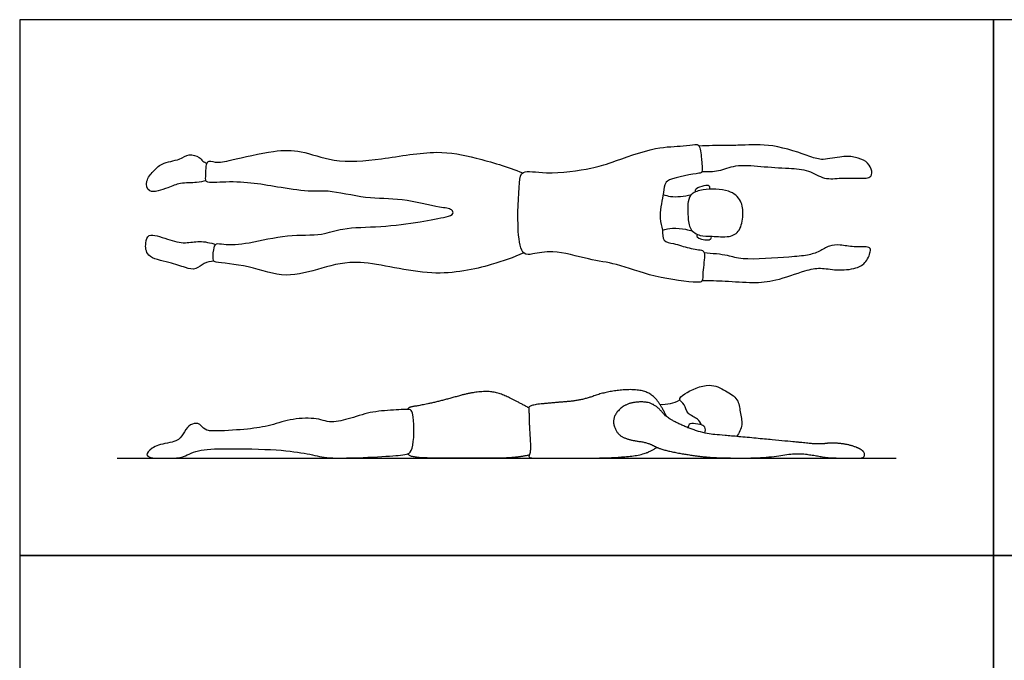
# Model space of a CAD drawing. Units: feet. Extents: x 0 to 19.5, y -2.2 to 11.
# Drawn here: x 0 to 10.1, y 4.4 to 11 of the extents above; entities that cross this region are included whole.
import ezdxf

# ---------------------------------------------------------------- set-up
doc = ezdxf.new("R2010")
doc.units = ezdxf.units.FT
doc.header["$MEASUREMENT"] = 0
for name, color, linetype, true_color in [('AG-DIAGRAM', 7, 'Continuous', 0xfecc66), ('AG-PEOPLE', 7, 'Continuous', 0x66ccff), ('X-VPRT', 6, 'Continuous', 0xff00ff)]:
    doc.layers.add(name, color=color, linetype=linetype, true_color=true_color)

msp = doc.modelspace()

# ---------------------------------------------------------------- linework, layer by layer
at = {"layer": 'AG-DIAGRAM'}
msp.add_lwpolyline([(1, 6.5), (9, 6.5)], dxfattribs=at)
at = {"layer": 'AG-PEOPLE'}
for points, degree, knots in [([(6.6, 8.839), (6.596, 8.88), (6.559, 8.961), (6.605, 9.19), (6.62, 9.305), (6.658, 9.372), (6.971, 9.424), (7.014, 9.429), (7.001, 9.572), (6.987, 9.719), (6.928, 9.721), (6.797, 9.696), (6.525, 9.702), (6.074, 9.53), (5.876, 9.472), (5.424, 9.402), (5.151, 9.468), (5.127, 9.309), (5.102, 8.844), (5.154, 8.577), (5.279, 8.595), (5.483, 8.643), (5.846, 8.532), (6.135, 8.5), (6.501, 8.352), (6.934, 8.299), (7.019, 8.307), (7.007, 8.411), (7.044, 8.592), (7.013, 8.636), (6.95, 8.637), (6.791, 8.677), (6.721, 8.704), (6.592, 8.718), (6.604, 8.802), (6.6, 8.839)], 3, [0, 0, 0, 0, 0.400503, 0.942239, 1.318637, 1.617103, 2.242905, 2.448146, 2.858488, 3.281079, 3.509294, 3.902828, 4.501335, 5.272341, 5.80733, 6.569635, 7.118202, 7.497434, 8.290194, 8.837005, 9.171104, 9.683545, 10.371366, 10.979987, 11.705144, 12.443499, 12.711118, 13.052513, 13.539418, 13.765262, 14.037895, 14.489736, 14.820531, 15.179777, 15.543452, 15.543452, 15.543452, 15.543452]), ([(7.006, 9.443), (7.063, 9.44), (7.181, 9.438), (7.354, 9.518), (7.611, 9.492), (7.892, 9.474), (8.102, 9.465), (8.26, 9.352), (8.439, 9.38), (8.608, 9.37), (8.757, 9.373), (8.751, 9.473), (8.692, 9.552), (8.58, 9.593), (8.444, 9.603), (8.244, 9.551), (8.112, 9.597), (7.734, 9.731), (7.421, 9.709), (7.249, 9.71), (7.066, 9.706), (6.976, 9.703)], 3, [0, 0, 0, 0, 0.466006, 0.946906, 1.515418, 2.120286, 2.631466, 3.107879, 3.575876, 4.055214, 4.447557, 4.750022, 5.098338, 5.476435, 5.896296, 6.392403, 6.814504, 7.523025, 8.154239, 8.621111, 9.206278, 9.206278, 9.206278, 9.206278]), ([(1.913, 9.346), (1.881, 9.339), (1.819, 9.324), (1.642, 9.327), (1.532, 9.277), (1.314, 9.199), (1.291, 9.353), (1.371, 9.443), (1.453, 9.535), (1.645, 9.556), (1.73, 9.629), (1.848, 9.595), (1.875, 9.545), (1.909, 9.533), (1.925, 9.528)], 3, [0, 0, 0, 0, 0.350368, 0.808549, 1.227628, 1.715431, 2.075474, 2.461389, 2.853072, 3.336009, 3.707288, 4.07122, 4.332802, 4.583278, 4.583278, 4.583278, 4.583278]), ([(5.175, 8.607), (5.067, 8.558), (4.837, 8.474), (4.227, 8.337), (3.507, 8.556), (3.112, 8.456), (2.727, 8.335), (2.378, 8.475), (2.025, 8.508), (1.981, 8.521), (1.988, 8.639), (2.012, 8.714), (2.108, 8.683), (2.373, 8.703), (2.741, 8.801), (3.104, 8.779), (3.317, 8.871), (3.715, 8.867), (4.098, 8.922), (4.363, 8.97), (4.462, 8.999), (4.436, 9.064), (4.295, 9.07), (3.913, 9.173), (3.567, 9.154), (3.168, 9.256), (2.999, 9.228), (2.677, 9.276), (2.411, 9.324), (2.14, 9.342), (1.901, 9.317), (1.914, 9.388), (1.908, 9.574), (2.019, 9.524), (2.184, 9.562), (2.612, 9.661), (2.889, 9.665), (3.236, 9.524), (3.718, 9.563), (4.282, 9.67), (4.686, 9.585), (5.01, 9.491), (5.163, 9.427)], 3, [0, 0, 0, 0, 0.671115, 1.554613, 2.522872, 3.234561, 3.923733, 4.632519, 5.281772, 5.482312, 5.855822, 6.143478, 6.454397, 7.029924, 7.741861, 8.408295, 8.942879, 9.644307, 10.363729, 10.94946, 11.261508, 11.486795, 11.886727, 12.59134, 13.281031, 13.982866, 14.452877, 15.08054, 15.675789, 16.284277, 16.784727, 17.039361, 17.479208, 17.784638, 18.251312, 18.995776, 19.594425, 20.260841, 21.047486, 21.895983, 22.618854, 23.413322, 23.413322, 23.413322, 23.413322]), ([(6.938, 9.232), (6.939, 9.244), (6.939, 9.277), (7.027, 9.298), (7.087, 9.307), (7.083, 9.27), (7.08, 9.259)], 3, [0, 0, 0, 0, 0.216376, 0.546857, 0.795451, 1.010758, 1.010758, 1.010758, 1.010758]), ([(6.606, 9.207), (6.631, 9.197), (6.684, 9.181), (6.786, 9.183), (6.86, 9.195), (6.897, 9.204)], 3, [0, 0, 0, 0, 0.320356, 0.677793, 1.057163, 1.057163, 1.057163, 1.057163]), ([(7.109, 8.777), (7.063, 8.779), (6.988, 8.772), (6.872, 8.844), (6.862, 8.98), (6.854, 9.13), (6.897, 9.224), (7.022, 9.262), (7.287, 9.267), (7.417, 9.146), (7.434, 8.996), (7.403, 8.83), (7.286, 8.758), (7.164, 8.775), (7.109, 8.777)], 3, [0, 0, 0, 0, 0.394812, 0.778301, 1.185674, 1.623238, 1.960032, 2.353433, 2.927295, 3.376942, 3.806219, 4.254802, 4.645941, 5.115958, 5.115958, 5.115958, 5.115958]), ([(1.995, 8.521), (1.96, 8.519), (1.89, 8.51), (1.813, 8.426), (1.694, 8.455), (1.54, 8.513), (1.297, 8.553), (1.289, 8.703), (1.315, 8.82), (1.526, 8.74), (1.698, 8.697), (1.846, 8.736), (1.959, 8.71), (2.012, 8.692)], 3, [0, 0, 0, 0, 0.360163, 0.717926, 1.086497, 1.560543, 2.090593, 2.490308, 2.818852, 3.310533, 3.798231, 4.228259, 4.689366, 4.689366, 4.689366, 4.689366]), ([(6.6, 8.839), (6.634, 8.85), (6.701, 8.866), (6.839, 8.851), (6.886, 8.837), (6.91, 8.829)], 3, [0, 0, 0, 0, 0.365974, 0.778534, 1.085059, 1.085059, 1.085059, 1.085059]), ([(6.958, 8.796), (6.956, 8.788), (6.937, 8.76), (7.068, 8.729), (7.104, 8.753), (7.102, 8.771), (7.101, 8.777)], 3, [0, 0, 0, 0, 0.1810253, 0.5619634, 0.7832697, 0.9462763, 0.9462763, 0.9462763, 0.9462763]), ([(7.009, 8.324), (7.088, 8.322), (7.242, 8.32), (7.533, 8.296), (7.761, 8.314), (8.059, 8.427), (8.22, 8.459), (8.387, 8.422), (8.588, 8.44), (8.696, 8.503), (8.744, 8.628), (8.723, 8.676), (8.56, 8.662), (8.429, 8.691), (8.31, 8.686), (8.214, 8.617), (8.08, 8.576), (7.9, 8.565), (7.42, 8.526), (7.278, 8.585), (7.109, 8.6), (7.029, 8.605)], 3, [0, 0, 0, 0, 0.546389, 1.146066, 1.694918, 2.324002, 2.777546, 3.237777, 3.738233, 4.133521, 4.525116, 4.737403, 5.173106, 5.602047, 5.97771, 6.358033, 6.76339, 7.258548, 8.028553, 8.484859, 9.036093, 9.036093, 9.036093, 9.036093]), ([(6.642, 6.926), (6.561, 7.101), (6.389, 7.212), (6.036, 7.188), (5.766, 7.09), (5.493, 7.069), (5.223, 7.043), (5.23, 6.979), (5.233, 6.812), (5.25, 6.565), (5.217, 6.5), (5.322, 6.5), (5.71, 6.5), (6.077, 6.5), (6.447, 6.536), (6.54, 6.611)], 2, [0.023923, 0.023923, 0.023923, 0.331618, 0.663237, 0.994855, 1.326473, 1.658091, 1.98971, 2.321328, 2.652946, 2.984564, 3.316183, 3.647801, 3.979419, 4.311037, 4.621095, 4.621095, 4.621095]), ([(7.002, 6.84), (6.991, 6.861), (6.971, 6.909), (6.844, 6.947), (6.838, 7.053), (6.753, 7.098), (6.833, 7.174), (7.086, 7.284), (7.242, 7.192), (7.384, 7.112), (7.394, 6.973), (7.431, 6.841), (7.388, 6.757), (7.362, 6.722)], 3, [0, 0, 0, 0, 0.305689, 0.693877, 1.043818, 1.340925, 1.659223, 2.247146, 2.723742, 3.162137, 3.570734, 3.98665, 4.398169, 4.398169, 4.398169, 4.398169]), ([(6.573, 7.052), (6.609, 7.05), (6.682, 7.055), (6.748, 7.08), (6.778, 7.097)], 3, [0, 0, 0, 0, 0.3736661, 0.739931, 0.739931, 0.739931, 0.739931]), ([(3.958, 6.999), (4.004, 7.001), (4.022, 6.998), (4.055, 6.893), (4.049, 6.601), (4.005, 6.548), (3.974, 6.54), (3.943, 6.533), (3.856, 6.524), (3.761, 6.517), (3.489, 6.503), (3.375, 6.5), (3.187, 6.5), (3.112, 6.507), (2.997, 6.537), (2.918, 6.551), (2.715, 6.58), (2.571, 6.589), (2.197, 6.598), (2.056, 6.597), (1.866, 6.585), (1.792, 6.569), (1.688, 6.514), (1.638, 6.5), (1.543, 6.5), (1.484, 6.5), (1.344, 6.5), (1.308, 6.511), (1.306, 6.553), (1.324, 6.576), (1.395, 6.624), (1.448, 6.642), (1.586, 6.665), (1.63, 6.684), (1.668, 6.734), (1.687, 6.761), (1.726, 6.822), (1.748, 6.841), (1.798, 6.856), (1.816, 6.858), (1.84, 6.852), (1.855, 6.841), (1.893, 6.8), (1.914, 6.787), (1.962, 6.776), (2.031, 6.777), (2.258, 6.789), (2.355, 6.798), (2.513, 6.821), (2.589, 6.838), (2.736, 6.887), (2.816, 6.902), (2.988, 6.912), (3.059, 6.905), (3.171, 6.868), (3.232, 6.867), (3.362, 6.897), (3.433, 6.918), (3.586, 6.968), (3.745, 6.989), (3.912, 6.998), (3.958, 6.999)], 3, [7.409768, 7.409768, 7.409768, 7.409768, 7.639429, 7.86909, 8.473442, 8.759679, 8.759679, 8.925268, 8.925268, 9.19661, 9.19661, 9.467952, 9.467952, 9.739294, 9.739294, 10.010636, 10.010636, 10.281978, 10.281978, 10.55332, 10.55332, 10.824661, 10.824661, 11.096003, 11.096003, 11.367345, 11.367345, 11.638687, 11.638687, 11.910029, 11.910029, 12.181371, 12.181371, 12.452713, 12.452713, 12.724055, 12.724055, 12.995397, 12.995397, 13.266739, 13.266739, 13.538081, 13.538081, 13.809423, 13.809423, 14.080765, 14.080765, 14.352107, 14.352107, 14.623448, 14.623448, 14.89479, 14.89479, 15.166132, 15.166132, 15.437474, 15.437474, 15.708816, 15.708816, 15.938478, 16.168139, 16.168139, 16.168139, 16.168139]), ([(7.035, 6.757), (7.042, 6.777), (7.044, 6.827), (6.987, 6.846), (6.898, 6.858), (6.875, 6.848), (6.864, 6.824), (6.863, 6.812)], 3, [0, 0, 0, 0, 0.287565, 0.566794, 0.897062, 1.10789, 1.327888, 1.327888, 1.327888, 1.327888]), ([(5.233, 6.531), (5.096, 6.5), (4.788, 6.5), (4.459, 6.5), (4, 6.5), (3.987, 6.543)], 2, [0.01553, 0.01553, 0.01553, 0.416118, 0.832236, 1.248354, 1.664472, 1.664472, 1.664472])]:
    msp.add_open_spline(points, degree=degree, knots=knots, dxfattribs=at)
for points in [[(5.227, 7.015), (5.062, 7.106), (4.868, 7.189), (4.633, 7.174), (4.357, 7.094), (4.114, 7.039), (3.989, 7.022), (3.984, 7)], [(6.516, 6.623), (6.45, 6.66), (6.259, 6.684), (6.127, 6.748), (6.081, 6.916), (6.214, 7.058), (6.419, 7.085), (6.546, 7.034), (6.655, 6.898), (6.999, 6.754), (7.228, 6.734), (7.809, 6.68), (8.08, 6.653), (8.216, 6.641), (8.344, 6.658), (8.523, 6.638), (8.675, 6.575), (8.675, 6.5), (8.585, 6.5), (8.299, 6.5), (8.158, 6.529), (7.96, 6.553), (7.666, 6.5), (7.139, 6.5), (6.885, 6.529), (6.581, 6.586), (6.516, 6.623)]]:
    msp.add_open_spline(points, degree=2, dxfattribs=at)
at = {"layer": 'X-VPRT'}
for points in [[(0, 11), (0, 5.5), (10, 5.5), (10, 11)], [(10, 11), (10, 5.5), (19.5, 5.5), (19.5, 11)], [(0, 5.5), (0, 0), (10, 0), (10, 5.5)], [(10, 5.5), (10, 0), (19.5, 0), (19.5, 5.5)]]:
    msp.add_lwpolyline(points, close=True, dxfattribs=at)

doc.saveas('drawing.dxf')
